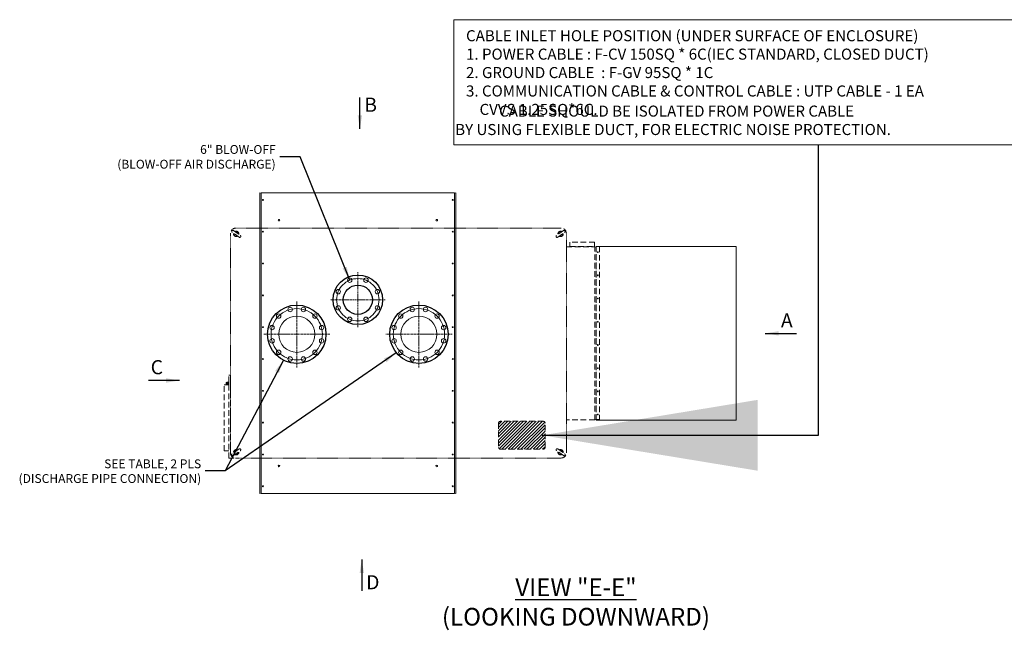
# Model space of a CAD drawing. Units: inches. Extents: x 17832 to 18345, y 1779 to 2088.
# Drawn here: x 17952 to 18172, y 1952 to 2088 of the extents above; entities that cross this region are included whole.
import ezdxf

# ---------------------------------------------------------------- set-up
doc = ezdxf.new("R2010")
doc.units = ezdxf.units.IN
doc.header["$MEASUREMENT"] = 0
for name, pattern in [('CENTER', [50.8, 31.75, -6.35, 6.35, -6.35]), ('CENTER2', [1.125, 0.75, -0.125, 0.125, -0.125]), ('HIDDEN', [0.375, 0.25, -0.125])]:
    doc.linetypes.add(name, pattern=pattern)
doc.layers.get('0').update_dxf_attribs({"lineweight": 15})
doc.styles.add('ADESK1', font='romans.shx', dxfattribs={"bigfont": 'whgdtxt.shx'})
doc.styles.add('울릉도', font='txt')
doc.dimstyles.new('JIS A07', dxfattribs={"dimtxt": 55, "dimasz": 48, "dimexe": 21, "dimexo": 0, "dimgap": 15, "dimtad": 1, "dimdec": 1, "dimdsep": 46, "dimtxsty": 'Standard', "dimcen": 3, "dimazin": 2, "dimtm": 1e-09, "dimtfac": 0.7, "dimtdec": 1, "dimtmove": 0, "dimatfit": 3, "dimfxl": 1, "dimarcsym": 0})

msp = doc.modelspace()

# ---------------------------------------------------------------- hatches: boundary and pattern name
at = {"linetype": 'HIDDEN', "lineweight": 0, "ltscale": 5}
h = msp.add_hatch(dxfattribs=at)
h.set_pattern_fill('ANSI31', color=256, scale=3.937008, angle=540, style=0)
h.set_pattern_definition([(225, (33525.29014, 4717.2322), (0.34798562, -0.34798562), [])])
edge = h.paths.add_edge_path()
edge.add_line((18059.31, 1992.06), (18068.89, 1992.06))
edge.add_arc((18068.89, 1992.45), 0.394, 270, 360)
edge.add_line((18069.28, 1992.45), (18069.28, 1997.88))
edge.add_arc((18068.89, 1997.88), 0.394, 360, 450)
edge.add_line((18068.89, 1998.27), (18059.31, 1998.27))
edge.add_arc((18059.31, 1997.88), 0.394, 90, 180)
edge.add_line((18058.92, 1997.88), (18058.92, 1992.45))
edge.add_arc((18059.31, 1992.45), 0.394, 180, 270)

# ---------------------------------------------------------------- linework, layer by layer
for p, q in [((18005.73, 2049.16), (18006.04, 2049.09)), ((18005.73, 1982.23), (18005.73, 2049.16)), ((18006.05, 2049.09), (18006.04, 2049.09)), ((18006.05, 2049.16), (18049.09, 2049.16)), ((18006.05, 2049.16), (18006.05, 1982.23)), ((18049.09, 2049.16), (18049.09, 1982.23)), ((18049.09, 2049.09, 0), (18049.1, 2049.09, 0)), ((18049.41, 2049.16, 0), (18049.1, 2049.09, 0)), ((18049.1, 1982.3, 0), (18049.1, 2049.09, 0)), ((18049.4, 1982.23, 0), (18049.4, 2049.16, 0)), ((18111.8, 2037.18, 0), (18080.63, 2037.18, 0)), ((18111.8, 1998.54, 0), (18111.8, 2037.18, 0)), ((18006.04, 1982.3), (18006.04, 2009.66)), ((18080.63, 1998.54, 0), (18111.8, 1998.54, 0)), ((18005.73, 1982.23), (18006.04, 1982.3)), ((18006.05, 1982.3), (18006.04, 1982.3)), ((18006.05, 1982.23), (18049.09, 1982.23)), ((18049.09, 1982.3, 0), (18049.1, 1982.3, 0)), ((18049.41, 1982.23, 0), (18049.1, 1982.3, 0))]:
    msp.add_line(p, q)
at = {"linetype": 'HIDDEN', "lineweight": 0, "ltscale": 0.5}
for p, q in [((17999.2, 2040.14), (17999.2, 1991.25)), ((18072.86, 2041.28), (18000.35, 2041.28)), ((18074.01, 1991.25), (18074.01, 2040.14)), ((18000.35, 1990.1), (18072.86, 1990.1))]:
    msp.add_line(p, q, dxfattribs=at)
at = {"linetype": 'HIDDEN', "lineweight": 0, "ltscale": 5}
for p, q in [((18080.31, 2038.15, 0), (18074.8, 2038.15, 0)), ((18074.8, 2038.15, 0), (18074.8, 2037.17, 0)), ((18080.31, 2037.17, 0), (18080.31, 2038.15, 0)), ((18074.01, 2037.15, 0), (18080.32, 2037.15, 0)), ((18074.8, 2037.17, 0), (18080.31, 2037.17, 0)), ((18080.32, 2037.15, 0), (18080.63, 2037.08, 0)), ((18080.32, 1998.57, 0), (18080.32, 2037.15, 0)), ((18080.63, 2037.18, 0), (18080.63, 1998.54, 0)), ((18080.63, 1998.64, 0), (18080.63, 2037.08, 0)), ((18081.43, 2037.18, 0), (18081.43, 1998.54, 0)), ((17998.22, 2006.75, 0), (17998.22, 2006.49, 0)), ((17998.44, 2006.96, 0), (17998.69, 2006.96, 0)), ((17998.65, 2006.75, 0), (17998.65, 2006.49, 0)), ((17998.69, 2006.96, 0), (17998.73, 2007, 0)), ((17998.69, 2006.53, 0), (17998.69, 2006.96, 0)), ((17998.81, 2007, 0), (17998.73, 2007, 0)), ((17998.81, 1990.1, 0), (17998.81, 2008.53, 0)), ((17998.81, 2008.53, 0), (17999.2, 2008.53, 0)), ((17998.81, 2006.49, 0), (17998.81, 2007, 0)), ((17999.2, 2008.53, 0), (17999.2, 1991.25, 0)), ((17997.83, 1991.73, 0), (17997.83, 2006.37, 0)), ((17997.83, 2006.37, 0), (17998.81, 2006.37, 0)), ((17998.18, 2006.45, 0), (17998.22, 2006.49, 0)), ((17998.18, 2006.37, 0), (17998.18, 2006.45, 0)), ((17998.69, 2006.37, 0), (17998.18, 2006.37, 0)), ((17998.65, 2006.49, 0), (17998.22, 2006.49, 0)), ((17998.44, 2006.53, 0), (17998.65, 2006.53, 0)), ((17998.65, 2006.53, 0), (17998.69, 2006.53, 0)), ((17998.69, 2006.45, 0), (17998.65, 2006.49, 0)), ((17998.73, 2006.49, 0), (17998.69, 2006.53, 0)), ((17998.69, 2006.37, 0), (17998.69, 2006.45, 0)), ((17998.81, 2006.49, 0), (17998.73, 2006.49, 0)), ((17998.81, 2006.37, 0), (17998.81, 1991.73, 0)), ((18080.32, 1998.57, 0), (18074.01, 1998.57, 0)), ((18080.32, 1998.57, 0), (18080.63, 1998.64, 0)), ((18081.42, 1998.64, 0), (18080.63, 1998.64, 0)), ((17998.81, 1991.73, 0), (17997.83, 1991.73, 0)), ((17999.98, 1990.1, 0), (17998.81, 1990.1, 0)), ((17999.98, 1990.17, 0), (17999.98, 1990.1, 0))]:
    msp.add_line(p, q, dxfattribs=at)
at = {"linetype": 'CENTER2', "lineweight": 0, "ltscale": 0.375}
for p, q in [((18027.57, 2019.23, 0), (18027.57, 2031.45, 0)), ((18033.68, 2025.34, 0), (18021.46, 2025.34, 0))]:
    msp.add_line(p, q, dxfattribs=at)
at = {"linetype": 'CENTER2', "lineweight": 0, "ltscale": 0.5}
for p, q in [((18013.97, 2010.27, 0), (18013.97, 2025.05, 0)), ((18041.17, 2010.27, 0), (18041.17, 2025.05, 0)), ((18021.36, 2017.66, 0), (18006.58, 2017.66, 0)), ((18048.56, 2017.66, 0), (18033.78, 2017.66, 0))]:
    msp.add_line(p, q, dxfattribs=at)
at = {"ltscale": 5}
msp.add_lwpolyline([(18048.93, 2087.71), (18175.05, 2087.71), (18175.05, 2059.81), (18048.93, 2059.81)], close=True, dxfattribs=at)
at = {"linetype": 'HIDDEN', "lineweight": 0, "ltscale": 5, "elevation": 0}
for points in [[(17999.58, 2040.34, -1), (17999.86, 2040.74), (18001.39, 2039.67, -1), (18001.11, 2039.27), (17999.58, 2040.34)], [(18073.63, 2040.34, 1), (18073.35, 2040.74), (18071.82, 2039.67, 1), (18072.1, 2039.27), (18073.63, 2040.34)], [(17999.58, 1991.05, 1), (17999.86, 1990.65), (18001.39, 1991.72, 1), (18001.11, 1992.12), (17999.58, 1991.05)], [(18073.63, 1991.05, -1), (18073.35, 1990.65), (18071.82, 1991.72, -1), (18072.1, 1992.12), (18073.63, 1991.05)]]:
    msp.add_lwpolyline(points, format="xyb", dxfattribs=at)
at = {"linetype": 'HIDDEN', "lineweight": 0, "ltscale": 5}
msp.add_lwpolyline([(18059.31, 1992.06), (18068.89, 1992.06, 0.414214), (18069.28, 1992.45), (18069.28, 1997.88, 0.414214), (18068.89, 1998.27), (18059.31, 1998.27, 0.414214), (18058.92, 1997.88), (18058.92, 1992.45, 0.414214)], format="xyb", close=True, dxfattribs=at)
for centre, radius in [((18006.44, 2047.58), 0.0984), ((18006.44, 2047.58), 0.0827), ((18048.7, 2047.58), 0.0984), ((18048.7, 2047.58, 0), 0.0827), ((18009.99, 2043.06, 0), 0.177), ((18045.15, 2043.06, 0), 0.177), ((18006.44, 2040.5), 0.0984), ((18006.44, 2040.5), 0.0827), ((18048.7, 2040.5), 0.0984), ((18048.7, 2040.5), 0.0827), ((18006.44, 2033.41), 0.0984), ((18006.44, 2033.41), 0.0827), ((18048.7, 2033.41), 0.0984), ((18048.7, 2033.41, 0), 0.0827), ((18025.76, 2029.7, 0), 0.492), ((18029.38, 2029.7, 0), 0.492), ((18006.44, 2026.32), 0.0984), ((18006.44, 2026.32), 0.0827), ((18023.21, 2027.15, 0), 0.492), ((18031.93, 2027.15, 0), 0.492), ((18048.7, 2026.32), 0.0984), ((18048.7, 2026.32), 0.0827), ((18023.21, 2023.53, 0), 0.492), ((18031.93, 2023.53, 0), 0.492), ((18025.76, 2020.98, 0), 0.492), ((18029.38, 2020.98, 0), 0.492), ((18006.44, 2019.24), 0.0984), ((18006.44, 2019.24), 0.0827), ((18048.7, 2019.24), 0.0984), ((18048.7, 2019.24, 0), 0.0827), ((18006.44, 2012.15), 0.0984), ((18006.44, 2012.15), 0.0827), ((18048.7, 2012.15), 0.0984), ((18048.7, 2012.15), 0.0827), ((18006.44, 2005.06), 0.0984), ((18006.44, 2005.06), 0.0827), ((18048.7, 2005.06), 0.0984), ((18048.7, 2005.06, 0), 0.0827), ((18006.44, 1997.98), 0.0984), ((18006.44, 1997.98), 0.0827), ((18048.7, 1997.98), 0.0984), ((18048.7, 1997.98), 0.0827), ((18006.44, 1990.89), 0.0984), ((18006.44, 1990.89), 0.0827), ((18048.7, 1990.89), 0.0984), ((18048.7, 1990.89, 0), 0.0827), ((18009.99, 1988.33, 0), 0.177), ((18045.15, 1988.33, 0), 0.177), ((18006.44, 1983.8), 0.0984), ((18006.44, 1983.8), 0.0827), ((18048.7, 1983.8), 0.0984), ((18048.7, 1983.8, 0), 0.0827)]:
    msp.add_circle(centre, radius)
for centre in [(18081.02, 2035.94, 0), (18081.02, 2030.77, 0), (18081.02, 2025.61, 0), (18081.02, 2020.44, 0), (18081.02, 2015.28, 0), (18081.02, 2010.11, 0), (17998.44, 2006.75, 0), (18081.02, 2004.95, 0), (18081.02, 1999.78, 0)]:
    msp.add_circle(centre, 0.0984, dxfattribs=at)
at = {"lineweight": -3}
for centre, radius in [((18027.57, 2025.34, 0), 5.51), ((18027.57, 2025.34, 0), 3.25), ((18013.97, 2017.66, 0), 6.5), ((18041.17, 2017.66, 0), 6.5)]:
    msp.add_circle(centre, radius, dxfattribs=at)
at = {"linetype": 'CENTER', "lineweight": 0, "ltscale": 5}
for centre, radius in [((18027.57, 2025.34, 0), 4.72), ((18013.97, 2017.66, 0), 5.71), ((18041.17, 2017.66, 0), 5.71)]:
    msp.add_circle(centre, radius, dxfattribs=at)
at = {"ltscale": 5}
for centre, radius in [((18009.94, 2021.7, 0), 0.492), ((18012.49, 2023.18, 0), 0.492), ((18015.45, 2023.18, 0), 0.492), ((18018.01, 2021.7, 0), 0.492), ((18037.13, 2021.7, 0), 0.492), ((18039.69, 2023.18, 0), 0.492), ((18042.65, 2023.18, 0), 0.492), ((18045.21, 2021.7, 0), 0.492), ((18013.97, 2017.66, 0), 4.03), ((18041.17, 2017.66, 0), 4.03), ((18008.46, 2019.14, 0), 0.492), ((18019.49, 2019.14, 0), 0.492), ((18035.65, 2019.14, 0), 0.492), ((18046.68, 2019.14, 0), 0.492), ((18008.46, 2016.19, 0), 0.492), ((18019.49, 2016.19, 0), 0.492), ((18035.65, 2016.19, 0), 0.492), ((18046.68, 2016.19, 0), 0.492), ((18009.94, 2013.63, 0), 0.492), ((18018.01, 2013.63, 0), 0.492), ((18037.13, 2013.63, 0), 0.492), ((18045.21, 2013.63, 0), 0.492), ((18012.49, 2012.15, 0), 0.492), ((18015.45, 2012.15, 0), 0.492), ((18039.69, 2012.15, 0), 0.492), ((18042.65, 2012.15, 0), 0.492)]:
    msp.add_circle(centre, radius, dxfattribs=at)
at = {"linetype": 'HIDDEN', "lineweight": 0, "ltscale": 5}
for centre, radius, start, end in [((18000.35, 2040.14), 1.15, 90, 180), ((18000.48, 2040.01, 0), 0.591, 169.6243, 300.3757), ((18000.48, 2040.01, 0), 0.514, 173.5905, 296.4095), ((18000.48, 2040.01, 0), 0.591, 349.6243, 120.3757), ((18000.48, 2040.01, 0), 0.514, 353.5905, 116.4095), ((18072.73, 2040.01, 0), 0.591, 59.6243, 190.3757), ((18072.73, 2040.01, 0), 0.514, 63.5905, 186.4095), ((18072.73, 2040.01, 0), 0.591, 239.6243, 10.3757), ((18072.73, 2040.01, 0), 0.514, 243.5905, 6.4095), ((18072.86, 2040.14), 1.15, 0, 90), ((17998.44, 2006.75, 0), 0.217, 0, 180), ((17998.44, 2006.75, 0), 0.217, 180, 270), ((18000.35, 1991.25, 0), 1.15, 180, 250.912), ((18000.35, 1991.25), 1.15, 180, 270), ((18000.48, 1991.38, 0), 0.591, 59.6243, 190.3757), ((18000.48, 1991.38, 0), 0.514, 63.5905, 186.4095), ((18000.48, 1991.38, 0), 0.591, 239.6243, 10.3757), ((18000.48, 1991.38, 0), 0.514, 243.5905, 6.4095), ((18072.73, 1991.38, 0), 0.591, 169.6243, 300.3757), ((18072.73, 1991.38, 0), 0.514, 173.5905, 296.4095), ((18072.73, 1991.38, 0), 0.591, 349.6243, 120.3757), ((18072.73, 1991.38, 0), 0.514, 353.5905, 116.4095), ((18072.86, 1991.25), 1.15, 270, 0)]:
    msp.add_arc(centre, radius, start, end, dxfattribs=at)

# ---------------------------------------------------------------- texts
at = {"insert": (18051.67, 2085.37), "char_height": 2.46063, "attachment_point": 1, "style": '울릉도'}
msp.add_mtext('{\\fTimes New Roman|b0|i0|c0|p18;CABLE INLET HOLE POSITION (UNDER SURFACE OF ENCLOSURE)\\P1. POWER CABLE : F-CV \\fTimes New Roman|b0|i0|c186|p18;1\\fTimes New Roman|b0|i0|c0|p18;50\\fTimes New Roman|b0|i0|c186|p18;S\\fTimes New Roman|b0|i0|c0|p18;Q * \\fTimes New Roman|b0|i0|c186|p18;6\\fTimes New Roman|b0|i0|c0|p18;C(IEC STANDARD, \\fTimes New Roman|b0|i0|c238|p18;CLOSED DUCT\\fTimes New Roman|b0|i0|c0|p18;)\\P2. GROUND CABLE  : F-GV 95SQ * 1C\\P3. C\\fTimes New Roman|b0|i0|c186|p18;O\\fTimes New Roman|b0|i0|c0|p18;MMUNICATION CABLE & CONTROL CABLE : UTP CABLE - 1 EA\\P    CVVS 1.25SQ*6C\\f???|b0|i0|c0|p49;.}', dxfattribs=at)
at = {"style": 'ADESK1'}
for s, insert, char_height, width, attachment_point in [('{\\fTimes New Roman|b1|i0|c186|p18;B}', (18029.01, 2070.35, 0), 3.1496, 13.213, 1), ('{\\f??|b0|i0|c0|p49;                 \\fTimes New Roman|b0|i0|c0|p18;CABLE SHOULD BE ISOLATED FROM POWER CABLE \\P\\f??|b0|i0|c0|p49;    \\fTimes New Roman|b0|i0|c0|p18;BY USING FLEXIBLE DUCT, FOR ELECTRIC NOISE PROTECTION.}', (18046.25, 2065.3), 2.46063, 149.4325, 4), ('{\\fTimes New Roman|b0|i0|c0|p18;6" BLOW-OFF\\P(BLOW-OFF AIR DISCHARGE)}', (18009.27, 2057.17), 1.9685, 53.3355, 6), ('{\\fTimes New Roman|b1|i0|c186|p18;A}', (18121.81, 2022.32), 3.1496, 13.213, 1), ('{\\fTimes New Roman|b1|i0|c186|p18;C}', (17981.43, 2011.9), 3.1496, 13.213, 1), ('{\\fTimes New Roman|b0|i0|c0|p18;SEE TABLE, 2 PLS\\P(DISCHARGE PIPE CONNECTION)}', (17992.68, 1987.17), 1.9685, 53.3355, 6), ('{\\fTimes New Roman|b1|i0|c186|p18;D}', (18029.43, 1964.01, 0), 3.1496, 13.213, 1)]:
    msp.add_mtext(s, dxfattribs=dict(at, insert=insert, char_height=char_height, width=width, attachment_point=attachment_point))
at = {"lineweight": 30, "insert": (18076.15, 1958.04, 0), "char_height": 3.93701, "width": 83.2878, "attachment_point": 5, "style": 'ADESK1'}
msp.add_mtext('{\\fTimes New Roman|b1|i0|c0|p18;\\LVIEW "E\\fTimes New Roman|b0|i0|c0|p18;-E\\fTimes New Roman|b1|i0|c0|p18;"\\P\\l(L\\fTimes New Roman|b0|i0|c0|p18;OOKING DOWNWARD\\fTimes New Roman|b1|i0|c0|p18;)}', dxfattribs=at)

# ---------------------------------------------------------------- leaders
at = {"lineweight": 20}
for points in [[(18028.03, 2063.41, 0), (18028.03, 2070.35, 0)], [(18025.76, 2029.7), (18014.71, 2057.17), (18010.21, 2057.17)], [(18118.32, 2017.86), (18125.26, 2017.86)], [(18036.14, 2013.55), (17998.03, 1987.27), (17993.53, 1987.27)], [(18010.98, 2011.9), (17998.03, 1987.27), (17993.53, 1987.27)], [(17987.87, 2007.37), (17980.93, 2007.37)], [(18028.45, 1967.48, 0), (18028.45, 1960.54, 0)]]:
    msp.add_leader(points, dimstyle='JIS A07', override={"dimasz": 3}, dxfattribs=at)
msp.add_leader([(18068.64, 1995.16), (18130.16, 1995.16), (18130.16, 2059.81)], dimstyle='JIS A07')

doc.saveas('drawing.dxf')
